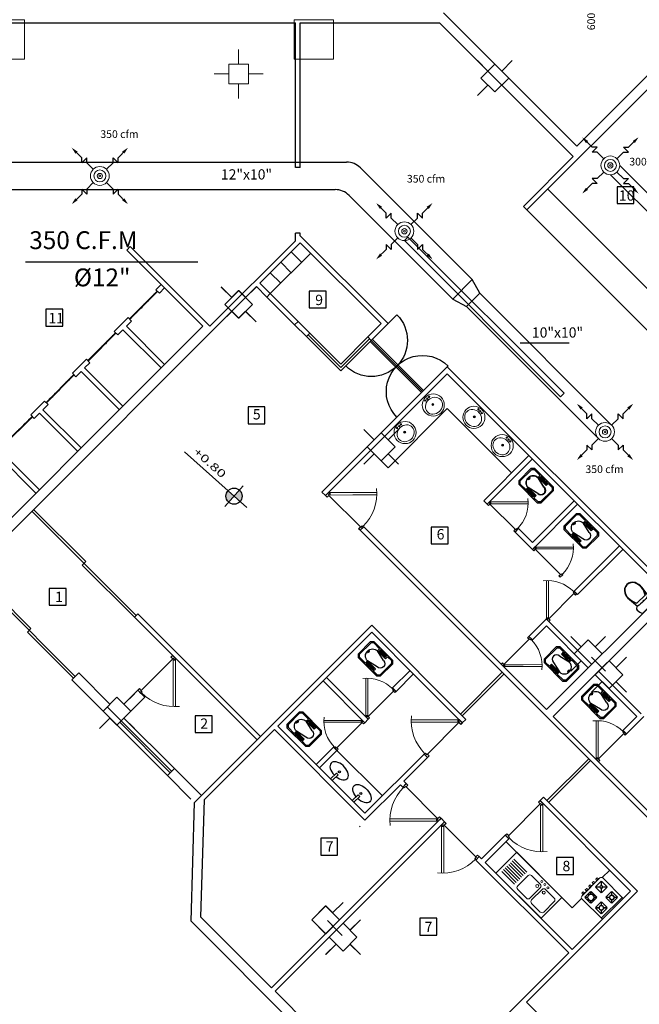
# Model space of a CAD drawing. Units: inches. Extents: x 1557 to 4546, y -197 to 498.
# Drawn here: x 2042 to 2054, y 209 to 229 of the extents above; entities that cross this region are included whole.
import ezdxf

# ---------------------------------------------------------------- set-up
doc = ezdxf.new("R2010")
doc.units = ezdxf.units.IN
doc.header["$LTSCALE"] = 0.03
doc.header["$MEASUREMENT"] = 0
for name, color, linetype in [('2', 250, 'Continuous'), ('252', 251, 'Continuous'), ('A-Door-G', 230, 'Continuous'), ('A-Finishing Thin0_G', 146, 'Continuous'), ('A-Furniture-G', 252, 'Continuous'), ('A-Sanitary-Fixture-G', 161, 'Continuous'), ('A-Window-G', 210, 'Continuous'), ('dariche', 4, 'Continuous'), ('DIMENTION', 1, 'Continuous'), ('mobleman', 4, 'Continuous'), ('setoon gozari', 1, 'Continuous'), ('TEX MEC', 4, 'Continuous')]:
    doc.layers.add(name, color=color, linetype=linetype)
doc.layers.add('A-Wall -Thin-G', color=7, linetype='Continuous', lineweight=18, true_color=0x147652)
doc.layers.add('A-Wall-Thick 2-G', color=7, linetype='Continuous', lineweight=25, true_color=0x3b6587)
for name, color, linetype, lineweight in [('canal', 3, 'Continuous', 30), ('FURN', 252, 'Continuous', 15), ('KATEB', 7, 'Continuous', 13), ('mecanical', 221, 'Continuous', 30)]:
    doc.layers.add(name, color=color, linetype=linetype, lineweight=lineweight)
doc.styles.add('ROMANC', font='romanc.shx', dxfattribs={"height": 2})
doc.styles.add('ROMAND', font='ROMAND.shx')
doc.styles.get("Standard").update_dxf_attribs({"font": 'arial.ttf'})
doc.styles.add('STYLE7', font='verdana.ttf')

# ---------------------------------------------------------------- blocks, each defined once
blk = doc.blocks.new('sfdwfw')
at = {"layer": 'FURN', "color": 8, "linetype": 'Continuous'}
for p, q in [((195.906, -26.114), (195.858, -26.114)), ((195.858, -26.114), (195.858, -26.21)), ((195.858, -26.21), (195.893, -26.21)), ((195.904, -26.116), (195.86, -26.116)), ((195.86, -26.116), (195.86, -26.208)), ((195.86, -26.208), (195.891, -26.208)), ((195.891, -26.208), (195.891, -26.166)), ((195.891, -26.166), (195.904, -26.166)), ((195.893, -26.21), (195.893, -26.168)), ((195.893, -26.168), (195.906, -26.168)), ((195.904, -26.166), (195.904, -26.116)), ((195.906, -26.168), (195.906, -26.114)), ((196.495, -26.534), (196.837, -26.191)), ((196.883, -26.215), (196.53, -26.569)), ((196.837, -26.191), (196.867, -26.221)), ((196.85, -26.168), (196.85, -26.114)), ((196.85, -26.114), (196.898, -26.114)), ((196.862, -26.168), (196.85, -26.168)), ((196.852, -26.166), (196.852, -26.116)), ((196.852, -26.116), (196.896, -26.116)), ((196.864, -26.166), (196.852, -26.166)), ((196.862, -26.21), (196.862, -26.168)), ((196.898, -26.21), (196.862, -26.21)), ((196.864, -26.208), (196.864, -26.166)), ((196.896, -26.208), (196.864, -26.208)), ((196.867, -26.221), (196.878, -26.21)), ((196.878, -26.21), (196.883, -26.215)), ((196.896, -26.116), (196.896, -26.208)), ((196.898, -26.114), (196.898, -26.21)), ((196.141, -26.887), (196.495, -26.534)), ((196.53, -26.569), (196.176, -26.922))]:
    blk.add_line(p, q, dxfattribs=at)
at = {"layer": 'FURN', "color": 8}
blk.add_line((196.85, -26.168), (195.906, -26.168), dxfattribs=at)
blk.add_arc((196.848, -26.219), 0.973, 179.4389, 231.4144, dxfattribs=at)
blk = doc.blocks.new('gsrtg')
at = {"color": 8, "lineweight": 0, "ltscale": 0.5}
for p, q in [((-510.713, -184.449), (-509.413, -184.449)), ((-510.713, -185.049), (-510.713, -184.449)), ((-510.613, -184.529), (-510.363, -184.529)), ((-510.213, -184.529), (-509.963, -184.529)), ((-509.473, -184.559), (-509.843, -184.559)), ((-509.413, -184.449), (-509.413, -185.049)), ((-510.663, -184.879), (-510.663, -184.579)), ((-510.313, -184.879), (-510.313, -184.579)), ((-510.263, -184.879), (-510.263, -184.579)), ((-509.913, -184.879), (-509.913, -184.579)), ((-509.473, -184.609), (-509.843, -184.609)), ((-509.473, -184.659), (-509.843, -184.659)), ((-509.473, -184.709), (-509.843, -184.709)), ((-509.473, -184.759), (-509.843, -184.759)), ((-510.363, -184.929), (-510.613, -184.929)), ((-509.963, -184.929), (-510.213, -184.929)), ((-509.473, -184.809), (-509.843, -184.809)), ((-509.473, -184.859), (-509.843, -184.859)), ((-509.473, -184.909), (-509.843, -184.909)), ((-509.413, -185.049), (-510.713, -185.049))]:
    blk.add_line(p, q, dxfattribs=at)
for centre, radius in [((-510.383, -184.859), 0.03), ((-510.193, -184.859), 0.03), ((-510.373, -184.989), 0.02), ((-510.283, -184.989), 0.02), ((-510.193, -184.989), 0.02)]:
    blk.add_circle(centre, radius, dxfattribs=at)
for centre, start, end in [((-510.613, -184.579), 90, 180), ((-510.363, -184.579), 0, 90), ((-510.213, -184.579), 90, 180), ((-509.963, -184.579), 0, 90), ((-510.613, -184.879), 180, 270), ((-510.363, -184.879), 270, 0), ((-510.213, -184.879), 180, 270), ((-509.963, -184.879), 270, 0)]:
    blk.add_arc(centre, 0.05, start, end, dxfattribs=at)
blk.add_point((-510.043, -185.049), dxfattribs=at)
blk.add_point((-510.043, -185.049), dxfattribs=at)
blk.add_point((-510.043, -185.049), dxfattribs=at)
blk = doc.blocks.new('rr')
at = {"color": 8, "lineweight": 0, "ltscale": 0.5}
for p, q in [((-516.659, -181.515), (-516.629, -181.505)), ((-516.659, -181.555), (-516.659, -181.515)), ((-516.659, -181.555), (-516.629, -181.565)), ((-516.629, -181.565), (-516.629, -181.505)), ((-516.619, -181.995), (-516.619, -181.475)), ((-516.579, -181.435), (-515.989, -181.435)), ((-516.558, -181.666), (-516.558, -181.503)), ((-516.487, -181.575), (-516.558, -181.503)), ((-516.551, -181.496), (-516.388, -181.496)), ((-516.48, -181.568), (-516.551, -181.496)), ((-516.459, -181.568), (-516.388, -181.496)), ((-516.452, -181.575), (-516.381, -181.503)), ((-516.381, -181.503), (-516.381, -181.666)), ((-516.258, -181.666), (-516.258, -181.503)), ((-516.258, -181.503), (-516.201, -181.56)), ((-516.251, -181.496), (-516.088, -181.496)), ((-516.251, -181.496), (-516.194, -181.553)), ((-516.145, -181.553), (-516.088, -181.496)), ((-516.138, -181.56), (-516.081, -181.503)), ((-516.081, -181.503), (-516.081, -181.666)), ((-516.019, -181.435), (-516.019, -182.035)), ((-515.989, -181.435), (-515.989, -182.035)), ((-516.659, -181.615), (-516.629, -181.605)), ((-516.659, -181.655), (-516.659, -181.615)), ((-516.659, -181.655), (-516.629, -181.665)), ((-516.659, -181.715), (-516.629, -181.705)), ((-516.659, -181.755), (-516.659, -181.715)), ((-516.659, -181.755), (-516.629, -181.765)), ((-516.629, -181.665), (-516.629, -181.605)), ((-516.629, -181.765), (-516.629, -181.705)), ((-516.558, -181.666), (-516.487, -181.595)), ((-516.551, -181.673), (-516.48, -181.602)), ((-516.388, -181.673), (-516.551, -181.673)), ((-516.388, -181.673), (-516.459, -181.602)), ((-516.381, -181.666), (-516.452, -181.595)), ((-516.258, -181.666), (-516.201, -181.609)), ((-516.251, -181.673), (-516.194, -181.616)), ((-516.088, -181.673), (-516.251, -181.673)), ((-516.145, -181.616), (-516.088, -181.673)), ((-516.138, -181.609), (-516.081, -181.666)), ((-516.659, -181.815), (-516.629, -181.805)), ((-516.659, -181.855), (-516.659, -181.815)), ((-516.659, -181.855), (-516.629, -181.865)), ((-516.659, -181.915), (-516.629, -181.905)), ((-516.659, -181.955), (-516.659, -181.915)), ((-516.659, -181.955), (-516.629, -181.965)), ((-516.629, -181.865), (-516.629, -181.805)), ((-516.629, -181.965), (-516.629, -181.905)), ((-516.558, -181.966), (-516.558, -181.803)), ((-516.515, -181.846), (-516.558, -181.803)), ((-516.515, -181.923), (-516.558, -181.966)), ((-516.551, -181.796), (-516.388, -181.796)), ((-516.508, -181.839), (-516.551, -181.796)), ((-516.508, -181.931), (-516.551, -181.973)), ((-516.388, -181.796), (-516.431, -181.839)), ((-516.388, -181.973), (-516.431, -181.931)), ((-516.381, -181.803), (-516.424, -181.846)), ((-516.381, -181.966), (-516.424, -181.923)), ((-516.381, -181.803), (-516.381, -181.966)), ((-516.258, -181.966), (-516.258, -181.803)), ((-516.258, -181.803), (-516.201, -181.86)), ((-516.201, -181.909), (-516.258, -181.966)), ((-516.251, -181.796), (-516.088, -181.796)), ((-516.251, -181.796), (-516.194, -181.853)), ((-516.194, -181.916), (-516.251, -181.973)), ((-516.088, -181.796), (-516.145, -181.853)), ((-516.145, -181.916), (-516.088, -181.973)), ((-516.081, -181.803), (-516.138, -181.86)), ((-516.138, -181.909), (-516.081, -181.966)), ((-516.081, -181.803), (-516.081, -181.966)), ((-515.989, -182.035), (-516.579, -182.035)), ((-516.388, -181.973), (-516.551, -181.973)), ((-516.088, -181.973), (-516.251, -181.973))]:
    blk.add_line(p, q, dxfattribs=at)
for centre, radius in [((-516.469, -181.585), 0.03), ((-516.169, -181.585), 0.05), ((-516.169, -181.585), 0.04), ((-516.469, -181.585), 0.02), ((-516.469, -181.885), 0.07), ((-516.469, -181.885), 0.06), ((-516.169, -181.885), 0.05), ((-516.169, -181.885), 0.04)]:
    blk.add_circle(centre, radius, dxfattribs=at)
for centre, start, end in [((-516.579, -181.475), 90, 180), ((-516.579, -181.995), 180, 270)]:
    blk.add_arc(centre, 0.04, start, end, dxfattribs=at)
blk = doc.blocks.new('RUSHY02')
at = {"color": 8, "linetype": 'Continuous', "lineweight": 0}
for centre, radius in [((-0.001, 0.178), 0.225), ((-0.052, 0.001), 0.014), ((0, 0.165), 0.021), ((0, 0.165), 0.014), ((0, 0), 0.014), ((0.054, 0), 0.014)]:
    blk.add_circle(centre, radius, dxfattribs=at)
for centre, radius, start, end in [((-0.031, 0.198), 0.151, 131.8305, 228.1695), ((0, 0.163), 0.197, 48.1695, 131.8305), ((0.031, 0.198), 0.151, 311.8305, 48.1695), ((0, 0.232), 0.197, 228.1695, 311.8305)]:
    blk.add_arc(centre, radius, start, end, dxfattribs=at)
blk = doc.blocks.new('PL_WC_1_UT')
at = {"color": 8, "linetype": 'ByBlock'}
for p, q in [((-0.2, 0.614), (-0.21, 0.583)), ((-0.187, 0.645), (-0.2, 0.614)), ((0.187, 0.645), (-0.187, 0.645)), ((0.2, 0.614), (0.187, 0.645)), ((0.21, 0.583), (0.2, 0.614)), ((-0.216, 0.55), (-0.217, 0.516)), ((-0.217, 0.516), (-0.212, 0.494)), ((-0.21, 0.583), (-0.216, 0.55)), ((-0.212, 0.494), (-0.198, 0.476)), ((-0.198, 0.476), (-0.178, 0.465)), ((-0.178, 0.465), (-0.154, 0.465)), ((-0.154, 0.465), (-0.177, 0.255)), ((-0.154, 0.465), (-0.116, 0.472)), ((-0.121, 0.416), (-0.142, 0.378)), ((-0.111, 0.416), (-0.133, 0.378)), ((0.121, 0.416), (-0.121, 0.416)), ((-0.116, 0.472), (-0.078, 0.477)), ((-0.078, 0.477), (-0.039, 0.48)), ((-0.039, 0.48), (0, 0.481)), ((-0.019, 0.48), (-0.018, 0.477)), ((-0.018, 0.477), (-0.01, 0.472)), ((-0.01, 0.472), (0, 0.47)), ((-0.002, 0.48), (0, 0.48)), ((0, 0.481), (0.039, 0.48)), ((0, 0.48), (0.002, 0.48)), ((0, 0.47), (0.01, 0.472)), ((0.01, 0.472), (0.018, 0.477)), ((0.018, 0.477), (0.019, 0.48)), ((0.039, 0.48), (0.078, 0.477)), ((0.078, 0.477), (0.116, 0.472)), ((0.133, 0.378), (0.111, 0.416)), ((0.116, 0.472), (0.154, 0.465)), ((0.142, 0.378), (0.121, 0.416)), ((0.177, 0.255), (0.154, 0.465)), ((0.154, 0.465), (0.178, 0.465)), ((0.178, 0.465), (0.198, 0.476)), ((0.198, 0.476), (0.212, 0.494)), ((0.216, 0.55), (0.21, 0.583)), ((0.212, 0.494), (0.218, 0.516)), ((0.218, 0.516), (0.216, 0.55)), ((-0.177, 0.255), (-0.179, 0.213)), ((-0.179, 0.213), (-0.174, 0.171)), ((-0.17, 0.297), (-0.177, 0.255)), ((-0.169, 0.254), (-0.171, 0.213)), ((-0.171, 0.213), (-0.166, 0.173)), ((-0.158, 0.339), (-0.17, 0.297)), ((-0.162, 0.297), (-0.169, 0.254)), ((-0.15, 0.339), (-0.162, 0.297)), ((-0.142, 0.378), (-0.158, 0.339)), ((-0.133, 0.378), (-0.15, 0.339)), ((0.15, 0.339), (0.133, 0.378)), ((0.158, 0.339), (0.142, 0.378)), ((0.162, 0.297), (0.15, 0.339)), ((0.17, 0.297), (0.158, 0.339)), ((0.169, 0.254), (0.162, 0.297)), ((0.166, 0.173), (0.171, 0.213)), ((0.171, 0.213), (0.169, 0.254)), ((0.177, 0.255), (0.17, 0.297)), ((0.174, 0.171), (0.179, 0.213)), ((0.179, 0.213), (0.177, 0.255)), ((-0.174, 0.171), (-0.164, 0.131)), ((-0.166, 0.173), (-0.156, 0.133)), ((-0.164, 0.131), (-0.148, 0.092)), ((-0.156, 0.133), (-0.141, 0.095)), ((-0.148, 0.092), (-0.122, 0.054)), ((-0.141, 0.095), (-0.116, 0.059)), ((-0.122, 0.054), (-0.087, 0.025)), ((-0.116, 0.059), (-0.083, 0.032)), ((-0.087, 0.025), (-0.045, 0.006)), ((-0.083, 0.032), (-0.043, 0.014)), ((-0.045, 0.006), (0, 0)), ((-0.043, 0.014), (0, 0.008)), ((0, 0.008), (0.043, 0.014)), ((0, 0), (0.045, 0.006)), ((0.043, 0.014), (0.083, 0.032)), ((0.045, 0.006), (0.087, 0.025)), ((0.083, 0.032), (0.116, 0.059)), ((0.087, 0.025), (0.122, 0.054)), ((0.116, 0.059), (0.141, 0.095)), ((0.122, 0.054), (0.148, 0.092)), ((0.141, 0.095), (0.156, 0.133)), ((0.148, 0.092), (0.164, 0.131)), ((0.156, 0.133), (0.166, 0.173)), ((0.164, 0.131), (0.174, 0.171))]:
    blk.add_line(p, q, dxfattribs=at)
blk = doc.blocks.new('t4e5t4w')
at = {"layer": 'A-Door-G', "color": 8}
for p, q in [((-1105.499, -269.338), (-1105.482, -269.32)), ((-1104.941, -270.859), (-1105.98, -269.819)), ((-1104.983, -270.901), (-1106.023, -269.861)), ((-1104.962, -270.88), (-1106.002, -269.84)), ((-1104.621, -270.539), (-1104.442, -270.36))]:
    blk.add_line(p, q, dxfattribs=at)
for centre, start, end in [((-1106.002, -269.84), 225, 45), ((-1104.962, -270.88), 45, 225)]:
    blk.add_arc(centre, 0.735, start, end, dxfattribs=at)
blk = doc.blocks.new('HICOD')
at = {"linetype": 'Continuous'}
h = blk.add_hatch(color=0, dxfattribs=at)
h.paths.add_polyline_path([(-0.125, 0, 0.414214), (0, -0.125), (0, 0)])
h.paths.add_polyline_path([(0, 0.125), (0, 0), (0.125, 0, 0.414214)])
at = {"color": 0, "linetype": 'Continuous'}
for p, q in [((0, 0.216), (0, -0.216)), ((-0.266, 0), (1.03, 0))]:
    blk.add_line(p, q, dxfattribs=at)
blk.add_circle((0, 0), 0.125, dxfattribs=at)
blk = doc.blocks.new('rrtf')
at = {"layer": 'setoon gozari', "color": 8, "lineweight": 0, "ltscale": 0.5, "extrusion": (0, 0, -1)}
for points, elevation in [([(-1083.6, -337.146), (-1082.8, -337.146), (-1082.8, -337.946), (-1083.6, -337.946)], -0.107), ([(-1083.6, -343.43), (-1082.8, -343.43), (-1082.8, -344.23), (-1083.6, -344.23)], -3.967)]:
    blk.add_lwpolyline(points, close=True, dxfattribs=dict(at, elevation=elevation))
blk = doc.blocks.new('5y5y4y5')
at = {"layer": 'setoon gozari', "color": 8, "lineweight": 0, "ltscale": 0.5}
for p, q in [((-983.676, -220.21, 0), (-983.676, -219.91, 0)), ((-978.609, -220.351), (-978.821, -220.139)), ((-978.326, -220.351), (-978.114, -220.139)), ((-983.476, -220.21, 0), (-983.876, -220.21, 0)), ((-983.876, -220.21, 0), (-983.876, -220.61, 0)), ((-983.476, -220.61, 0), (-983.476, -220.21, 0)), ((-978.468, -220.21), (-978.751, -220.492)), ((-978.185, -220.492), (-978.468, -220.21)), ((-983.876, -220.41, 0), (-984.176, -220.41, 0)), ((-983.476, -220.41, 0), (-983.176, -220.41, 0)), ((-978.751, -220.492), (-978.468, -220.775)), ((-978.468, -220.775), (-978.185, -220.492)), ((-983.876, -220.61, 0), (-983.476, -220.61, 0)), ((-983.676, -220.61, 0), (-983.676, -220.91, 0)), ((-978.609, -220.634), (-978.821, -220.846)), ((-978.326, -220.634), (-978.114, -220.846)), ((-983.817, -224.953), (-984.029, -224.741)), ((-983.534, -224.953), (-983.322, -224.741)), ((-983.675, -224.811), (-983.958, -225.094)), ((-983.393, -225.094), (-983.675, -224.811)), ((-983.958, -225.094), (-983.675, -225.377)), ((-983.675, -225.377), (-983.393, -225.094)), ((-983.817, -225.236), (-984.029, -225.448)), ((-983.534, -225.236), (-983.322, -225.448)), ((-980.92, -227.849), (-981.132, -227.637)), ((-980.779, -227.708), (-981.062, -227.991)), ((-980.496, -227.991), (-980.779, -227.708)), ((-980.637, -227.849), (-980.425, -227.637)), ((-981.062, -227.991), (-980.779, -228.274)), ((-980.779, -228.274), (-980.496, -227.991)), ((-980.92, -228.132), (-981.132, -228.344)), ((-980.637, -228.132), (-980.425, -228.344)), ((-976.713, -232.056), (-976.925, -231.844)), ((-976.571, -231.915), (-976.854, -232.198)), ((-976.288, -232.198), (-976.571, -231.915)), ((-976.43, -232.056), (-976.218, -231.844)), ((-976.854, -232.198), (-976.571, -232.481)), ((-976.571, -232.481), (-976.288, -232.198)), ((-976.713, -232.339), (-976.925, -232.551)), ((-976.499, -232.269), (-976.287, -232.482)), ((-976.218, -232.551), (-976.43, -232.339)), ((-976.429, -232.623), (-976.146, -232.34)), ((-976.146, -232.34), (-975.863, -232.623)), ((-976.004, -232.482), (-975.792, -232.269)), ((-976.287, -232.764), (-976.499, -232.977)), ((-976.146, -232.906), (-976.429, -232.623)), ((-975.863, -232.623), (-976.146, -232.906)), ((-976.004, -232.764), (-975.792, -232.977)), ((-986.291, -233.221), (-986.504, -233.009)), ((-986.15, -233.08), (-986.433, -233.363)), ((-985.867, -233.363), (-986.15, -233.08)), ((-986.009, -233.221), (-985.796, -233.009)), ((-986.433, -233.363), (-986.15, -233.646)), ((-986.15, -233.646), (-985.867, -233.363)), ((-986.291, -233.504), (-986.504, -233.716)), ((-986.009, -233.504), (-985.796, -233.716)), ((-981.906, -237.323), (-982.189, -237.606)), ((-981.624, -237.606), (-981.906, -237.323)), ((-981.765, -237.464), (-981.553, -237.252)), ((-982.189, -237.606), (-981.906, -237.889)), ((-981.906, -237.889), (-981.624, -237.606)), ((-981.411, -237.818), (-981.199, -237.606)), ((-981.659, -237.835), (-981.871, -237.623)), ((-981.836, -237.959), (-981.553, -237.677)), ((-981.782, -237.712), (-981.57, -237.924)), ((-981.553, -237.677), (-981.27, -237.959)), ((-981.553, -238.242), (-981.836, -237.959)), ((-981.27, -237.959), (-981.553, -238.242)), ((-981.694, -238.101), (-981.906, -238.313)), ((-981.411, -238.101), (-981.199, -238.313))]:
    blk.add_line(p, q, dxfattribs=at)
blk = doc.blocks.new('gg')
at = {"color": 8}
for p, q in [((-513.679, -175.751), (-513.736, -175.808)), ((-513.679, -175.751), (-513.155, -175.751)), ((-513.155, -175.751), (-513.098, -175.808)), ((-513.736, -175.808), (-513.736, -176.15)), ((-513.67, -175.774), (-513.713, -175.818)), ((-513.713, -175.818), (-513.713, -176.141)), ((-513.67, -175.774), (-513.502, -175.774)), ((-513.502, -175.836), (-513.502, -175.774)), ((-513.502, -175.836), (-513.275, -175.836)), ((-513.28, -175.888), (-513.502, -175.837)), ((-513.476, -175.774), (-513.476, -175.836)), ((-513.464, -175.774), (-513.464, -175.836)), ((-513.443, -175.774), (-513.443, -175.836)), ((-513.432, -175.774), (-513.432, -175.836)), ((-513.41, -175.774), (-513.41, -175.836)), ((-513.399, -175.774), (-513.399, -175.836)), ((-513.378, -175.774), (-513.378, -175.836)), ((-513.366, -175.774), (-513.366, -175.836)), ((-513.345, -175.774), (-513.345, -175.836)), ((-513.334, -175.774), (-513.334, -175.836)), ((-513.313, -175.774), (-513.313, -175.836)), ((-513.301, -175.774), (-513.301, -175.836)), ((-513.275, -175.774), (-513.164, -175.774)), ((-513.275, -175.774), (-513.275, -175.836)), ((-513.164, -175.774), (-513.121, -175.818)), ((-513.121, -175.818), (-513.121, -176.141)), ((-513.098, -175.808), (-513.098, -176.15)), ((-513.679, -176.207), (-513.736, -176.15)), ((-513.67, -176.184), (-513.713, -176.141)), ((-513.28, -176.07), (-513.502, -176.122)), ((-513.502, -176.122), (-513.275, -176.122)), ((-513.502, -176.122), (-513.502, -176.184)), ((-513.476, -176.184), (-513.476, -176.122)), ((-513.464, -176.184), (-513.464, -176.122)), ((-513.443, -176.184), (-513.443, -176.122)), ((-513.432, -176.184), (-513.432, -176.122)), ((-513.41, -176.184), (-513.41, -176.122)), ((-513.399, -176.184), (-513.399, -176.122)), ((-513.378, -176.184), (-513.378, -176.122)), ((-513.366, -176.184), (-513.366, -176.122)), ((-513.345, -176.184), (-513.345, -176.122)), ((-513.334, -176.184), (-513.334, -176.122)), ((-513.313, -176.184), (-513.313, -176.122)), ((-513.301, -176.184), (-513.301, -176.122)), ((-513.275, -176.184), (-513.275, -176.122)), ((-513.164, -176.184), (-513.121, -176.141)), ((-513.155, -176.207), (-513.098, -176.15)), ((-513.679, -176.207), (-513.155, -176.207)), ((-513.67, -176.184), (-513.502, -176.184)), ((-513.275, -176.184), (-513.164, -176.184))]:
    blk.add_line(p, q, dxfattribs=at)
for centre, radius, start, end in [((-513.502, -175.979), 0.142, 90, 270), ((-513.645, -175.979), 0.0362, 280.3151, 82.696), ((-513.47, -175.774), 0.0057, 0, 180), ((-513.437, -175.774), 0.0057, 0, 180), ((-513.405, -175.774), 0.0057, 0, 180), ((-513.372, -175.774), 0.0057, 0, 180), ((-513.34, -175.774), 0.0057, 0, 180), ((-513.307, -175.774), 0.0057, 0, 180), ((-513.28, -175.979), 0.0911, 270, 90), ((-513.645, -175.979), 0.0248, 280.3151, 82.696), ((-513.47, -176.184), 0.0057, 180, 0), ((-513.437, -176.184), 0.0057, 180, 0), ((-513.405, -176.184), 0.0057, 180, 0), ((-513.372, -176.184), 0.0057, 180, 0), ((-513.34, -176.184), 0.0057, 180, 0), ((-513.307, -176.184), 0.0057, 180, 0)]:
    blk.add_arc(centre, radius, start, end, dxfattribs=at)
blk = doc.blocks.new('1st')
at = {"layer": '2', "color": 8}
for p, q in [((2622.522, 158.414), (2623.088, 158.98)), ((2622.529, 158.407), (2623.095, 158.973)), ((2621.674, 157.566), (2622.239, 158.131)), ((2621.681, 157.559), (2622.246, 158.124)), ((2620.825, 156.717), (2621.391, 157.283)), ((2620.832, 156.71), (2621.398, 157.276)), ((2619.977, 155.869), (2620.542, 156.434)), ((2619.984, 155.862), (2620.549, 156.427))]:
    blk.add_line(p, q, dxfattribs=at)
for points in [[(2623.088, 158.98), (2623.082, 158.967), (2623.07, 158.939), (2623.017, 158.923), (2622.997, 158.86), (2622.923, 158.831), (2622.89, 158.753), (2622.806, 158.714), (2622.77, 158.634), (2622.689, 158.596), (2622.656, 158.52), (2622.583, 158.487), (2622.558, 158.434), (2622.536, 158.413), (2622.529, 158.407)], [(2622.239, 158.131), (2622.234, 158.119), (2622.222, 158.091), (2622.169, 158.074), (2622.148, 158.011), (2622.075, 157.983), (2622.041, 157.904), (2621.958, 157.865), (2621.922, 157.785), (2621.841, 157.747), (2621.808, 157.671), (2621.734, 157.638), (2621.71, 157.586), (2621.687, 157.564), (2621.681, 157.559)], [(2621.391, 157.283), (2621.385, 157.27), (2621.373, 157.242), (2621.32, 157.226), (2621.3, 157.163), (2621.226, 157.134), (2621.193, 157.056), (2621.109, 157.017), (2621.073, 156.936), (2620.992, 156.899), (2620.959, 156.822), (2620.886, 156.79), (2620.861, 156.737), (2620.839, 156.716), (2620.832, 156.71)], [(2620.542, 156.434), (2620.537, 156.421), (2620.525, 156.393), (2620.472, 156.377), (2620.451, 156.314), (2620.378, 156.285), (2620.344, 156.207), (2620.261, 156.168), (2620.225, 156.088), (2620.144, 156.05), (2620.111, 155.974), (2620.037, 155.941), (2620.013, 155.888), (2619.99, 155.867), (2619.984, 155.862)]]:
    blk.add_open_spline(points, degree=3, knots=[0, 0, 0, 0, 0.0403416, 0.0879673, 0.1497368, 0.2200868, 0.3072605, 0.3873459, 0.4827914, 0.5545586, 0.6425556, 0.7151289, 0.7827167, 0.8084716, 0.8084716, 0.8084716, 0.8084716], dxfattribs=at)
at = {"layer": 'A-Door-G', "color": 8}
for p, q in [((2625.88, 158.294), (2625.315, 158.859)), ((2625.951, 158.364), (2625.385, 158.93)), ((2621.633, 153.48), (2620.572, 154.54)), ((2622.658, 152.384), (2620.537, 154.505)), ((2621.562, 153.409), (2621.633, 153.48)), ((2622.623, 152.348), (2621.562, 153.409)), ((2619.548, 153.019), (2621.421, 151.146)), ((2619.583, 153.055), (2620.519, 152.118)), ((2620.449, 152.047), (2620.519, 152.118)), ((2620.449, 152.047), (2621.385, 151.111)), ((2629.253, 150.381), (2630.101, 151.23)), ((2629.288, 150.346), (2630.136, 151.194)), ((2631.01, 148.624), (2631.859, 149.472)), ((2631.046, 148.588), (2631.894, 149.437))]:
    blk.add_line(p, q, dxfattribs=at)
at = {"layer": 'A-Finishing Thin0_G', "color": 8}
for p, q in [((2628.18, 160.079), (2628.11, 160.009)), ((2631.286, 156.833), (2628.11, 160.009)), ((2631.356, 156.904), (2628.18, 160.079)), ((2631.356, 156.904), (2631.286, 156.833)), ((2630.643, 155.637), (2629.724, 154.718)), ((2630.714, 155.567), (2629.795, 154.647)), ((2629.795, 154.647), (2629.724, 154.718)), ((2631.562, 154.718), (2630.714, 153.869)), ((2631.633, 154.647), (2630.714, 153.728)), ((2630.36, 154.082), (2630.431, 154.152)), ((2630.714, 153.869), (2630.431, 154.152)), ((2630.714, 153.728), (2630.36, 154.082)), ((2632.482, 153.799), (2631.563, 152.88)), ((2632.552, 153.728), (2631.633, 152.809)), ((2631.633, 152.809), (2631.563, 152.88)), ((2630.997, 152.314), (2630.643, 151.96)), ((2630.997, 152.172), (2630.714, 151.89)), ((2630.997, 152.172), (2631.846, 151.324)), ((2631.049, 152.262), (2631.916, 151.395)), ((2630.643, 151.96), (2630.714, 151.89)), ((2628.226, 151.267), (2627.872, 150.913)), ((2628.296, 151.196), (2627.943, 150.842)), ((2632.837, 150.333), (2631.988, 151.181)), ((2632.926, 150.385), (2632.059, 151.252)), ((2626.458, 151.055), (2627.307, 150.206)), ((2626.529, 151.125), (2627.377, 150.277)), ((2627.943, 150.842), (2627.872, 150.913)), ((2632.837, 150.333), (2632.554, 150.05)), ((2632.978, 150.333), (2632.624, 149.979)), ((2627.377, 150.277), (2627.307, 150.206)), ((2632.624, 149.979), (2632.554, 150.05)), ((2626.67, 149.711), (2626.317, 149.358)), ((2626.741, 149.64), (2626.387, 149.287)), ((2626.741, 149.64), (2626.67, 149.711))]:
    blk.add_line(p, q, dxfattribs=at)
at = {"layer": 'A-Furniture-G', "color": 8}
for p, q in [((2634.631, 157.448), (2631.025, 161.054)), ((2634.207, 157.023), (2630.6, 160.629)), ((2625.385, 158.93), (2626.206, 159.751)), ((2625.81, 159.779), (2626.022, 159.567)), ((2625.597, 159.567), (2625.81, 159.354)), ((2625.385, 159.354), (2625.598, 159.142)), ((2630.176, 147.79), (2631.522, 146.444)), ((2632.285, 147.207), (2632.134, 147.056)), ((2631.712, 146.634), (2631.522, 146.444))]:
    blk.add_line(p, q, dxfattribs=at)
at = {"layer": 'A-Sanitary-Fixture-G', "color": 8}
for p, q in [((2627.779, 155.39), (2628.981, 156.592)), ((2630.29, 155.284), (2628.981, 156.592)), ((2627.638, 155.531), (2627.779, 155.39)), ((2626.741, 149.64), (2627.663, 148.719))]:
    blk.add_line(p, q, dxfattribs=at)
for points in [[(2626.645, 149.029), (2626.612, 149.062), (2626.73, 149.18), (2626.762, 149.147)], [(2627.052, 148.623), (2627.084, 148.59), (2627.202, 148.708), (2627.169, 148.74)]]:
    blk.add_lwpolyline(points, close=True, dxfattribs=at)
for centre in [(2626.789, 149.205), (2627.227, 148.767)]:
    blk.add_circle(centre, 0.0207, dxfattribs=at)
blk.add_ellipse((2626.785, 149.228), major_axis=(-0.163, 0.16), ratio=0.575449, start_param=1.743538, end_param=7.824488, dxfattribs=at)
at = {"layer": 'A-Sanitary-Fixture-G', "color": 8, "extrusion": (0, 0, -1)}
blk.add_ellipse((2627.25, 148.763), major_axis=(0.16, -0.163), ratio=0.575449, start_param=1.743538, end_param=7.824488, dxfattribs=at)
at = {"layer": 'A-Wall -Thin-G', "color": 8}
for p, q in [((2623.06, 159.008), (2623.166, 159.114)), ((2623.13, 158.938), (2623.06, 159.008)), ((2623.13, 158.938), (2623.236, 159.044)), ((2622.211, 158.16), (2622.494, 158.443)), ((2622.459, 158.266), (2622.565, 158.372)), ((2622.565, 158.372), (2622.494, 158.443)), ((2622.282, 158.089), (2622.211, 158.16)), ((2622.282, 158.089), (2622.388, 158.195)), ((2622.388, 158.195), (2623.166, 157.417)), ((2622.459, 158.266), (2623.236, 157.488)), ((2621.363, 157.311), (2621.645, 157.594)), ((2621.716, 157.523), (2621.645, 157.594)), ((2621.539, 157.347), (2621.433, 157.24)), ((2621.539, 157.347), (2622.317, 156.569)), ((2621.61, 157.417), (2621.716, 157.523)), ((2621.61, 157.417), (2622.388, 156.639)), ((2621.433, 157.24), (2621.363, 157.311)), ((2620.514, 156.463), (2620.797, 156.745)), ((2620.868, 156.675), (2620.797, 156.745)), ((2620.762, 156.569), (2620.868, 156.675)), ((2620.762, 156.569), (2621.539, 155.791)), ((2620.585, 156.392), (2620.514, 156.463)), ((2620.585, 156.392), (2620.691, 156.498)), ((2620.691, 156.498), (2621.469, 155.72)), ((2619.842, 155.649), (2620.62, 154.872)), ((2619.913, 155.72), (2620.691, 154.942))]:
    blk.add_line(p, q, dxfattribs=at)
at = {"layer": 'A-Wall-Thick 2-G', "color": 8}
for p, q in [((2631.616, 161.928), (2635.433, 165.745)), ((2628.907, 164.637), (2631.616, 161.928)), ((2619.028, 164.436), (2625.894, 164.437)), ((2625.894, 161.492), (2625.894, 164.437)), ((2625.994, 164.437), (2628.824, 164.437)), ((2625.994, 161.492), (2625.994, 164.437)), ((2628.824, 164.437), (2631.545, 161.716)), ((2630.6, 160.629), (2633.186, 163.215)), ((2631.545, 161.716), (2630.53, 160.7)), ((2625.994, 161.492), (2625.894, 161.492)), ((2630.53, 160.7), (2630.6, 160.629)), ((2625.994, 160.159), (2625.894, 160.159)), ((2625.894, 160.005), (2625.894, 160.159)), ((2625.994, 160.105), (2625.994, 160.159)), ((2624.156, 158.266), (2625.894, 160.005)), ((2625.173, 159.142), (2625.994, 159.963)), ((2627.78, 158.319), (2625.994, 160.105)), ((2627.639, 158.319), (2625.994, 159.963)), ((2622.537, 159.885), (2622.466, 159.814)), ((2622.537, 159.885), (2622.466, 159.814)), ((2622.466, 159.814), (2623.166, 159.114)), ((2624.156, 158.266), (2622.537, 159.885)), ((2625.173, 159.142), (2625.385, 158.93)), ((2619.628, 153.597), (2625.103, 159.072)), ((2623.166, 159.114), (2624.014, 158.266)), ((2625.103, 159.072), (2625.315, 158.859)), ((2625.385, 158.93), (2625.315, 158.859)), ((2625.88, 158.294), (2625.951, 158.364)), ((2625.951, 158.364), (2626.191, 158.124)), ((2622.388, 156.639), (2624.014, 158.266)), ((2625.88, 158.294), (2626.121, 158.054)), ((2627.368, 158.048), (2627.639, 158.319)), ((2627.78, 158.319), (2627.439, 157.977)), ((2626.191, 158.124), (2626.121, 158.054)), ((2627.439, 157.977), (2627.368, 158.048)), ((2626.436, 154.894), (2628.981, 157.44)), ((2633.473, 152.949), (2628.981, 157.44)), ((2626.507, 154.824), (2628.981, 157.299)), ((2630.643, 155.637), (2628.981, 157.299)), ((2621.539, 155.791), (2622.388, 156.639)), ((2620.691, 154.942), (2621.539, 155.791)), ((2631.562, 154.718), (2630.643, 155.637)), ((2619.634, 153.885), (2620.691, 154.942)), ((2626.507, 154.824), (2626.436, 154.894)), ((2632.482, 153.799), (2631.562, 154.718)), ((2627.214, 154.117), (2627.285, 154.187)), ((2627.285, 154.187), (2630.997, 150.475)), ((2627.214, 154.117), (2631.068, 150.263)), ((2633.405, 152.876), (2632.482, 153.799)), ((2633.405, 152.876), (2631.001, 150.471)), ((2633.544, 152.737), (2631.139, 150.333)), ((2622.623, 152.348), (2622.693, 152.419)), ((2622.623, 152.348), (2625.116, 149.856)), ((2622.693, 152.419), (2625.187, 149.926)), ((2627.448, 152.186), (2623.844, 148.582)), ((2627.448, 152.186), (2629.36, 150.274)), ((2627.448, 152.045), (2626.458, 151.055)), ((2627.448, 152.045), (2628.367, 151.125)), ((2621.35, 151.076), (2621.491, 151.217)), ((2621.491, 151.217), (2622.125, 150.583)), ((2622.447, 149.979), (2621.35, 151.076)), ((2626.458, 151.055), (2625.539, 150.135)), ((2628.367, 151.125), (2629.289, 150.204)), ((2622.408, 150.583), (2622.691, 150.866)), ((2622.691, 150.866), (2622.832, 150.725)), ((2622.549, 150.442), (2622.832, 150.725)), ((2634.781, 146.55), (2630.927, 150.404)), ((2634.852, 146.621), (2631.139, 150.333)), ((2625.539, 150.135), (2626.458, 149.216)), ((2629.36, 150.274), (2629.289, 150.204)), ((2625.468, 150.065), (2624.046, 148.643)), ((2625.468, 150.065), (2627.309, 148.224)), ((2627.309, 148.365), (2628.511, 149.567)), ((2628.582, 149.496), (2628.511, 149.567)), ((2628.101, 149.016), (2628.582, 149.496)), ((2623.295, 149.13), (2623.437, 149.272)), ((2623.295, 149.13), (2623.772, 148.653)), ((2623.437, 149.272), (2623.985, 148.724)), ((2626.458, 149.216), (2627.309, 148.365)), ((2627.309, 148.224), (2628.031, 148.945)), ((2628.031, 148.945), (2628.078, 148.898)), ((2628.149, 148.969), (2628.078, 148.898)), ((2628.101, 149.016), (2628.149, 148.969)), ((2623.773, 146.169), (2623.844, 148.582)), ((2623.976, 146.249), (2624.046, 148.643)), ((2630.836, 148.591), (2630.869, 148.624)), ((2630.939, 148.694), (2630.869, 148.624)), ((2632.71, 146.783), (2630.869, 148.624)), ((2632.851, 146.783), (2630.939, 148.694)), ((2628.856, 148.262), (2625.41, 144.815)), ((2628.927, 148.191), (2626.864, 146.128)), ((2628.856, 148.262), (2628.927, 148.191)), ((2629.681, 147.436), (2630.162, 147.917)), ((2629.752, 147.366), (2630.232, 147.846)), ((2630.162, 147.917), (2630.232, 147.846)), ((2629.634, 147.484), (2629.563, 147.413)), ((2629.563, 147.413), (2631.451, 145.525)), ((2629.61, 147.366), (2629.563, 147.413)), ((2629.634, 147.484), (2629.681, 147.436)), ((2629.752, 147.366), (2631.522, 145.595)), ((2632.851, 146.783), (2630.591, 144.522)), ((2632.71, 146.783), (2631.522, 145.595)), ((2623.773, 146.169), (2626.834, 143.108)), ((2623.976, 146.249), (2625.41, 144.815)), ((2626.51, 145.916), (2625.41, 144.815)), ((2626.581, 145.845), (2625.481, 144.745)), ((2631.451, 145.525), (2629.235, 143.308)), ((2625.481, 144.745), (2626.917, 143.308)), ((2633.084, 142.029), (2630.591, 144.522))]:
    blk.add_line(p, q, dxfattribs=at)
at = {"layer": 'A-Window-G', "color": 8}
for p, q in [((2626.121, 158.054), (2626.818, 157.356)), ((2626.156, 158.089), (2626.818, 157.427)), ((2626.191, 158.124), (2626.818, 157.498)), ((2627.368, 158.048), (2626.818, 157.498)), ((2627.404, 158.013), (2626.818, 157.427)), ((2627.439, 157.977), (2626.818, 157.356)), ((2623.38, 149.215), (2622.069, 150.527)), ((2622.267, 150.159), (2623.295, 149.13)), ((2623.352, 149.187), (2622.323, 150.216)), ((2623.437, 149.272), (2622.408, 150.3))]:
    blk.add_line(p, q, dxfattribs=at)
at = {"layer": 'mobleman', "color": 8, "ltscale": 0.5}
for points in [[(2632.778, 161.103), (2632.435, 161.103), (2632.435, 160.76), (2632.778, 160.76)], [(2626.518, 158.98), (2626.176, 158.98), (2626.176, 158.637), (2626.518, 158.637)], [(2621.167, 158.612), (2620.824, 158.612), (2620.824, 158.269), (2621.167, 158.269)], [(2625.276, 156.626), (2624.933, 156.626), (2624.933, 156.283), (2625.276, 156.283)], [(2629.001, 154.182), (2628.658, 154.182), (2628.658, 153.839), (2629.001, 153.839)], [(2621.232, 152.937), (2620.889, 152.937), (2620.889, 152.595), (2621.232, 152.595)], [(2624.202, 150.347), (2623.859, 150.347), (2623.859, 150.004), (2624.202, 150.004)], [(2626.753, 147.858), (2626.41, 147.858), (2626.41, 147.515), (2626.753, 147.515)], [(2631.549, 147.462), (2631.206, 147.462), (2631.206, 147.119), (2631.549, 147.119)], [(2628.768, 146.232), (2628.426, 146.232), (2628.426, 145.889), (2628.768, 145.889)]]:
    blk.add_lwpolyline(points, close=True, dxfattribs=at)
at = {"layer": '252', "color": 8, "linetype": 'ByBlock', "ltscale": 0.3, "xscale": 1.31146282552152, "yscale": 1.31146282552152, "zscale": 1.31146282552152, "rotation": 138.2667953779407}
blk.add_blockref('HICOD', (2624.648, 154.811), dxfattribs=at)
at = {"layer": 'A-Door-G', "color": 8, "lineweight": 0, "xscale": -1, "rotation": 270.0034695512365}
blk.add_blockref('t4e5t4w', (2898.252, 1262.956), dxfattribs=at)
at = {"layer": 'A-Door-G', "color": 8}
for p, xscale, yscale, zscale, rotation in [((2742.638, 3.197), 0.9615753517488813, 0.9615753517488813, 0.9615753517488813, 135.0034695512353), ((2722.7, 33.346), 0.769260281398829, 0.769260281398829, 0.769260281398829, 135.0034695512353), ((2723.619, 32.427), 0.769260281398829, 0.769260281398829, 0.769260281398829, 135.0034695512353), ((2752.35, 245.167), 0.7692602813988285, 0.7692602813988285, 0.7692602813988285, 225.0034695512446), ((2722.968, 272.707), -0.7692602813988284, 0.7692602813988285, 0.7692602813988285, 45.00346955124103), ((2471.771, 35.442), 0.9615753517488813, 0.9615753517488813, 0.9615753517488813, 45.00346955123264), ((2748.684, 243.175), 0.7692602813988285, 0.7692602813988285, 0.7692602813988285, 224.9999999999955), ((2513.167, -1.43), -0.9615753517488813, 0.9615753517488813, 0.9615753517488814, 225.0000000000039), ((2534.409, 28.899), -0.7692602813988287, 0.7692602813988287, 0.7692602813988287, 225.0000000000024), ((2753.366, 242.312), 0.7692602813988285, 0.7692602813988285, 0.7692602813988285, 224.9999999999955), ((2512.734, 299.895), 0.9615753517488815, 0.9615753517488815, 0.9615753517488815, 315.0000000000012), ((2479.235, 32.501), 0.9615753517488814, 0.9615753517488814, 0.9615753517488814, 44.99999999999398), ((2780.56, 32.068), -0.9615753517488815, 0.9615753517488813, 0.9615753517488814, 315.0000000000012)]:
    blk.add_blockref('sfdwfw', p, dxfattribs=dict(at, xscale=xscale, yscale=yscale, zscale=zscale, rotation=rotation))
at = {"layer": 'A-Furniture-G', "color": 8}
for name, p, rotation in [('gsrtg', (2139.335, 376.932), 135.0000000000032), ('rr', (3125.713, -89.933), 315.0000000000012)]:
    blk.add_blockref(name, p, dxfattribs=dict(at, rotation=rotation))
at = {"layer": 'A-Sanitary-Fixture-G', "color": 8}
for name, p, rotation in [('RUSHY02', (2628.575, 156.793), 223.2639994136089), ('RUSHY02', (2629.653, 156.537), 133.2639994136089), ('RUSHY02', (2628.003, 156.234), 223.2639994136089), ('RUSHY02', (2630.228, 155.962), 133.2639994136089), ('PL_WC_1_UT', (2632.631, 153.014), 225.0120858990098), ('gg', (2143.841, 390.033), 134.9965304487695)]:
    blk.add_blockref(name, p, dxfattribs=dict(at, rotation=rotation))
at = {"layer": 'A-Sanitary-Fixture-G', "color": 8, "xscale": -1, "rotation": 135.0034695512351}
for p in [(2869.423, -332.438), (2870.342, -333.357), (2866.157, -335.96), (2870.697, -336.823), (2864.71, -337.389)]:
    blk.add_blockref('gg', p, dxfattribs=at)
at = {"layer": 'A-Wall-Thick 2-G', "color": 8}
blk.add_blockref('5y5y4y5', (3608.417, 383.804), dxfattribs=at)
at = {"layer": 'setoon gozari', "color": 8, "xscale": -1, "rotation": 270}
blk.add_blockref('rrtf', (2963.818, -919.106, 2.783), dxfattribs=at)
at = {"layer": '252', "color": 8, "linetype": 'ByBlock', "ltscale": 0.3, "style": 'STYLE7', "width": 1.5}
blk.add_text('+0.80', height=0.1562, rotation=318.2668, dxfattribs=at).set_placement((2623.805, 155.697))
at = {"layer": 'mobleman', "color": 8, "ltscale": 0.5, "attachment_point": 1}
for s, insert, char_height in [('10', (2632.472, 161.029), 0.2104), ('9', (2626.298, 158.905), 0.21), ('11', (2620.874, 158.537), 0.2104), ('5', (2625.03, 156.581), 0.21), ('6', (2628.767, 154.142), 0.21), ('1', (2621.008, 152.869), 0.21), ('2', (2623.961, 150.292), 0.21), ('7', (2626.512, 147.797), 0.21), ('8', (2631.325, 147.397), 0.21), ('7', (2628.523, 146.159), 0.21)]:
    blk.add_mtext_dynamic_manual_height_columns(s, width=0.75297, gutter_width=1, heights=[0], dxfattribs=dict(at, insert=insert, char_height=char_height))
blk = doc.blocks.new('dre2')
at = {"layer": 'dariche', "color": 2}
for p, q in [((2071.237, 227.601), (2071.069, 227.769)), ((2071.237, 227.5), (2071.237, 227.601)), ((2071.338, 227.601), (2071.237, 227.5)), ((2071.338, 227.5), (2071.338, 227.601)), ((2071.874, 227.5), (2071.874, 227.601)), ((2071.874, 227.601), (2071.975, 227.5)), ((2071.975, 227.601), (2072.143, 227.769)), ((2071.975, 227.5), (2071.975, 227.601)), ((2071.471, 227.367), (2071.338, 227.5)), ((2071.74, 227.367), (2071.874, 227.5)), ((2071.471, 227.098), (2071.338, 226.965)), ((2071.74, 227.098), (2071.874, 226.965)), ((2071.237, 226.864), (2071.069, 226.695)), ((2071.237, 226.965), (2071.237, 226.864)), ((2071.338, 226.864), (2071.237, 226.965)), ((2071.338, 226.965), (2071.338, 226.864)), ((2071.874, 226.965), (2071.874, 226.864)), ((2071.874, 226.864), (2071.975, 226.965)), ((2071.975, 226.965), (2071.975, 226.864)), ((2071.975, 226.864), (2072.143, 226.695))]:
    blk.add_line(p, q, dxfattribs=at)
for points in [[(2071.109, 227.686), (2071.152, 227.729), (2071.033, 227.806)], [(2072.103, 227.686), (2072.059, 227.729), (2072.178, 227.806)], [(2071.109, 226.779), (2071.152, 226.736), (2071.033, 226.659)], [(2072.103, 226.779), (2072.059, 226.736), (2072.178, 226.659)]]:
    blk.add_solid(points, dxfattribs=at)
at = {"layer": 'mecanical', "color": 1, "lineweight": 0, "ltscale": 0.5}
for radius in [0.191, 0.191, 0.122, 0.122, 0.0534, 0.0191]:
    blk.add_circle((2071.606, 227.232), radius, dxfattribs=at)

msp = doc.modelspace()

# ---------------------------------------------------------------- linework, layer by layer
at = {"color": 4, "lineweight": -3}
for p, q in [((2049.327, 213.281), (2049.327, 213.28)), ((2048.545, 212.67), (2048.532, 212.658))]:
    msp.add_line(p, q, dxfattribs=at)
at = {"layer": 'A-Sanitary-Fixture-G', "color": 8}
for p, q in [((2051.774, 219.699), (2052.016, 219.941)), ((2051.797, 219.69), (2052.025, 219.918)), ((2052.096, 219.941), (2052.016, 219.941)), ((2052.087, 219.918), (2052.025, 219.918)), ((2052.087, 219.918), (2052.205, 219.8)), ((2052.096, 219.941), (2052.467, 219.57)), ((2052.161, 219.756), (2052.205, 219.8)), ((2051.774, 219.618), (2051.774, 219.699)), ((2051.774, 219.618), (2052.144, 219.248)), ((2051.797, 219.628), (2051.797, 219.69)), ((2051.797, 219.628), (2051.915, 219.51)), ((2052.161, 219.756), (2052.322, 219.595)), ((2052.281, 219.562), (2052.161, 219.755)), ((2052.224, 219.781), (2052.18, 219.737)), ((2052.232, 219.773), (2052.188, 219.729)), ((2052.247, 219.758), (2052.203, 219.714)), ((2052.255, 219.75), (2052.211, 219.706)), ((2052.27, 219.735), (2052.226, 219.691)), ((2052.278, 219.727), (2052.234, 219.683)), ((2052.293, 219.712), (2052.249, 219.668)), ((2052.301, 219.704), (2052.257, 219.66)), ((2052.316, 219.689), (2052.272, 219.645)), ((2052.324, 219.681), (2052.28, 219.637)), ((2052.339, 219.666), (2052.295, 219.622)), ((2052.347, 219.657), (2052.303, 219.614)), ((2052.366, 219.639), (2052.322, 219.595)), ((2052.366, 219.639), (2052.444, 219.561)), ((2051.959, 219.553), (2051.915, 219.51)), ((2051.934, 219.491), (2051.978, 219.534)), ((2051.942, 219.483), (2051.986, 219.526)), ((2051.957, 219.468), (2052.001, 219.511)), ((2052.153, 219.433), (2051.959, 219.554)), ((2051.959, 219.553), (2052.12, 219.392)), ((2051.965, 219.46), (2052.009, 219.503)), ((2051.98, 219.445), (2052.024, 219.488)), ((2051.988, 219.437), (2052.032, 219.48)), ((2052.003, 219.422), (2052.047, 219.465)), ((2052.011, 219.414), (2052.055, 219.457)), ((2052.026, 219.399), (2052.07, 219.442)), ((2052.216, 219.271), (2052.444, 219.499)), ((2052.225, 219.248), (2052.467, 219.49)), ((2052.444, 219.561), (2052.444, 219.499)), ((2052.467, 219.57), (2052.467, 219.49)), ((2053.37, 215.556), (2053.741, 215.185)), ((2053.048, 215.233), (2053.419, 214.863)), ((2053.64, 215.254), (2053.718, 215.176)), ((2053.49, 214.886), (2053.718, 215.114)), ((2053.499, 214.863), (2053.741, 215.105)), ((2053.718, 215.176), (2053.718, 215.114)), ((2053.741, 215.185), (2053.741, 215.105)), ((2053.35, 214.964), (2053.428, 214.886)), ((2053.419, 214.863), (2053.499, 214.863)), ((2053.428, 214.886), (2053.49, 214.886))]:
    msp.add_line(p, q, dxfattribs=at)
for centre, radius, start, end in [((2052.06, 219.655), 0.142, 45.0035, 225.0035), ((2051.959, 219.755), 0.0362, 232.3075, 34.6884), ((2051.959, 219.755), 0.0248, 232.3075, 34.6884), ((2052.228, 219.777), 0.0057, 315.0035, 135.0035), ((2052.251, 219.754), 0.0057, 315.0035, 135.0035), ((2052.274, 219.731), 0.0057, 315.0035, 135.0035), ((2052.297, 219.708), 0.0057, 315.0035, 135.0035), ((2052.32, 219.685), 0.0057, 315.0035, 135.0035), ((2052.343, 219.661), 0.0057, 315.0035, 135.0035), ((2051.938, 219.487), 0.0057, 135.0035, 315.0035), ((2051.961, 219.464), 0.0057, 135.0035, 315.0035), ((2051.984, 219.441), 0.0057, 135.0035, 315.0035), ((2052.217, 219.498), 0.0911, 225.0035, 45.0035)]:
    msp.add_arc(centre, radius, start, end, dxfattribs=at)
at = {"layer": 'canal', "lineweight": -3}
for p, q in [((2038.964, 226.173), (2048.266, 226.173)), ((2048.549, 226.056), (2050.821, 223.784)), ((2057.44, 222.485), (2053.821, 226.105)), ((2053.634, 225.916), (2057.527, 222.02)), ((2038.964, 225.614), (2048.035, 225.614)), ((2048.318, 225.497), (2050.426, 223.389)), ((2050.821, 223.784), (2050.426, 223.389)), ((2050.975, 223.505), (2050.821, 223.784)), ((2050.705, 223.236), (2050.975, 223.505)), ((2050.975, 223.505), (2053.657, 220.823)), ((2050.426, 223.389), (2050.705, 223.236)), ((2050.705, 223.236), (2053.387, 220.553))]:
    msp.add_line(p, q, dxfattribs=at)
at = {"layer": 'canal', "color": 1, "lineweight": -3}
msp.add_line((2051.794, 222.496, 1.064), (2052.796, 222.496, 1.064), dxfattribs=at)
at = {"layer": 'canal', "lineweight": -3}
for centre in [(2048.266, 225.773), (2048.035, 225.214)]:
    msp.add_arc(centre, 0.4, 45, 90, dxfattribs=at)
at = {"layer": 'DIMENTION', "color": 3}
msp.add_line((2041.737, 224.148), (2045.243, 224.148), dxfattribs=at)
at = {"layer": 'setoon gozari', "color": 8, "lineweight": 0, "ltscale": 0.5}
for p, q in [((2046.073, 228.164, 0), (2046.073, 228.464, 0)), ((2051.139, 228.023), (2050.927, 228.235)), ((2051.422, 228.023), (2051.634, 228.235)), ((2046.273, 228.164, 0), (2045.873, 228.164, 0)), ((2045.873, 228.164, 0), (2045.873, 227.764, 0)), ((2046.273, 227.764, 0), (2046.273, 228.164, 0)), ((2051.281, 228.165), (2050.998, 227.882)), ((2051.564, 227.882), (2051.281, 228.165)), ((2045.873, 227.964, 0), (2045.573, 227.964, 0)), ((2046.273, 227.964, 0), (2046.573, 227.964, 0)), ((2050.998, 227.882), (2051.281, 227.599)), ((2051.281, 227.599), (2051.564, 227.882)), ((2045.873, 227.764, 0), (2046.273, 227.764, 0)), ((2046.073, 227.764, 0), (2046.073, 227.464, 0)), ((2051.139, 227.74), (2050.927, 227.528)), ((2051.422, 227.74), (2051.634, 227.528)), ((2045.932, 223.421), (2045.719, 223.634)), ((2046.214, 223.421), (2046.427, 223.634)), ((2046.073, 223.563), (2045.79, 223.28)), ((2046.356, 223.28), (2046.073, 223.563)), ((2045.79, 223.28), (2046.073, 222.997)), ((2046.073, 222.997), (2046.356, 223.28)), ((2045.932, 223.139), (2045.719, 222.926)), ((2046.214, 223.139), (2046.427, 222.926)), ((2048.828, 220.525), (2048.616, 220.737)), ((2048.97, 220.666), (2048.687, 220.384)), ((2049.253, 220.384), (2048.97, 220.666)), ((2049.111, 220.525), (2049.323, 220.737)), ((2048.828, 220.242), (2048.616, 220.03)), ((2048.687, 220.384), (2048.97, 220.101)), ((2048.97, 220.101), (2049.253, 220.384)), ((2049.111, 220.242), (2049.323, 220.03)), ((2047.842, 211.051), (2047.559, 210.769)), ((2048.125, 210.769), (2047.842, 211.051)), ((2047.983, 210.91), (2048.196, 211.122)), ((2047.559, 210.769), (2047.842, 210.486)), ((2047.842, 210.486), (2048.125, 210.769)), ((2048.09, 210.539), (2047.877, 210.751)), ((2047.913, 210.415), (2048.196, 210.698)), ((2047.966, 210.662), (2048.178, 210.45)), ((2048.196, 210.698), (2048.478, 210.415)), ((2048.337, 210.556), (2048.549, 210.769)), ((2048.196, 210.132), (2047.913, 210.415)), ((2048.478, 210.415), (2048.196, 210.132)), ((2048.054, 210.274), (2047.842, 210.061)), ((2048.337, 210.274), (2048.549, 210.061))]:
    msp.add_line(p, q, dxfattribs=at)

# ---------------------------------------------------------------- block references
at = {"layer": 'mecanical', "lineweight": 0}
for name, p in [('1st', (-578.668, 64.57)), ('dre2', (-28.354, -1.341, 0.377)), ('dre2', (-22.163, -2.465)), ('dre2', (-18.084, -6.544))]:
    msp.add_blockref(name, p, dxfattribs=at)
at = {"layer": 'mecanical', "lineweight": 0, "xscale": -1, "rotation": 269.9999999999935}
msp.add_blockref('dre2', (1826.398, -1845.5), dxfattribs=at)

# ---------------------------------------------------------------- texts
at = {"layer": 'KATEB', "color": 30, "lineweight": -3, "style": 'ROMANC'}
for s, rotation, p in [('600 cfm', 90, (2053.319, 228.854, 0.816)), ('300 cfm', 360, (2054.016, 226.104))]:
    msp.add_text(s, height=0.156, rotation=rotation, dxfattribs=at).set_placement(p)
for p in [(2043.262, 226.664), (2049.495, 225.756), (2053.124, 219.851)]:
    msp.add_text('350 cfm', height=0.156, dxfattribs=at).set_placement(p)
at = {"layer": 'KATEB', "color": 30, "lineweight": -3, "char_height": 0.208, "width": 1.26816, "attachment_point": 1, "style": 'ROMANC'}
for s, insert in [('12"x10"', (2045.713, 226.027)), ('10"x10"', (2052.036, 222.813))]:
    msp.add_mtext(s, dxfattribs=dict(at, insert=insert))
at = {"layer": 'TEX MEC', "color": 3, "char_height": 0.3628, "width": 3.74708, "attachment_point": 7, "style": 'ROMAND'}
for s, insert in [('350 C.F.M', (2041.817, 224.291)), ('Ø12" ', (2042.724, 223.534))]:
    msp.add_mtext(s, dxfattribs=dict(at, insert=insert))

doc.saveas('drawing.dxf')
